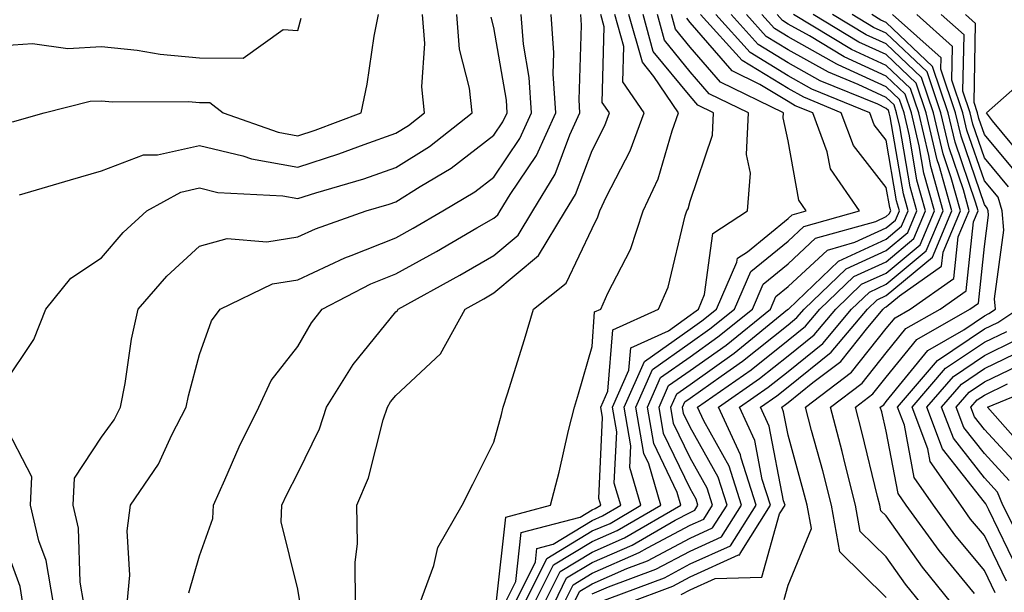
# Model space of a CAD drawing. Units: inches. Extents: x 1026563 to 1029203, y 7221338 to 7223978.
# Drawn here: x 1026650 to 1026750, y 7222873 to 7222931 of the extents above; entities that cross this region are included whole.
import ezdxf

# ---------------------------------------------------------------- set-up
doc = ezdxf.new("R2010")
doc.units = ezdxf.units.IN
doc.header["$MEASUREMENT"] = 0
doc.layers.add('Contour_10267221', color=7, linetype='Continuous', true_color=0x8878de)

msp = doc.modelspace()

# ---------------------------------------------------------------- linework, layer by layer
at = {"layer": 'Contour_10267221'}
for points in [[(1026648.05, 7222894.19, 3039), (1026651.16, 7222898.81, 3039), (1026652.37, 7222901.92, 3039), (1026654.91, 7222905.06, 3039), (1026658.05, 7222907.13, 3039), (1026660.24, 7222909.73, 3039), (1026662.68, 7222911.92, 3039), (1026666.14, 7222913.83, 3039), (1026668.05, 7222914.26, 3039), (1026669.92, 7222913.8, 3039), (1026676.53, 7222913.44, 3039), (1026678.05, 7222913.17, 3039), (1026679.89, 7222913.76, 3039), (1026684.79, 7222915.18, 3039), (1026688.05, 7222916.33, 3039), (1026691.49, 7222918.48, 3039), (1026695.82, 7222921.92, 3039), (1026695.55, 7222924.42, 3039), (1026694.53, 7222928.4, 3039), (1026694.26, 7222931.92, 3039)], [(1026648.99, 7222920.98, 3041), (1026652.19, 7222921.92, 3041), (1026656.88, 7222923.09, 3041), (1026658.05, 7222923.15, 3041), (1026659.16, 7222923.03, 3041), (1026666.9, 7222923.07, 3041), (1026668.05, 7222922.97, 3041), (1026669.09, 7222922.96, 3041), (1026670.45, 7222921.92, 3041), (1026676.06, 7222919.93, 3041), (1026678.05, 7222919.58, 3041), (1026679.83, 7222920.14, 3041), (1026684.51, 7222921.92, 3041), (1026685.14, 7222924.83, 3041), (1026685.84, 7222929.71, 3041), (1026686.27, 7222931.92, 3041)], [(1026649.69, 7222913.56, 3040), (1026654.89, 7222915.08, 3040), (1026658.05, 7222916, 3040), (1026662.33, 7222917.64, 3040), (1026663.77, 7222917.64, 3040), (1026668.05, 7222918.58, 3040), (1026672.44, 7222917.53, 3040), (1026673.34, 7222917.21, 3040), (1026678.05, 7222916.37, 3040), (1026682.25, 7222917.72, 3040), (1026684.83, 7222918.7, 3040), (1026688.05, 7222919.83, 3040), (1026689.34, 7222920.63, 3040), (1026690.96, 7222921.92, 3040), (1026690.69, 7222924.56, 3040), (1026691, 7222928.97, 3040), (1026690.76, 7222931.92, 3040)], [(1026660.65, 7222871.92, 3037), (1026660.92, 7222874.79, 3037), (1026660.65, 7222879.32, 3037), (1026661, 7222881.92, 3037), (1026663.87, 7222886.1, 3037), (1026665.22, 7222889.09, 3037), (1026666.68, 7222891.92, 3037), (1026666.9, 7222893.07, 3037), (1026668.05, 7222897.27, 3037), (1026669.26, 7222900.71, 3037), (1026670.14, 7222901.92, 3037), (1026675.49, 7222904.48, 3037), (1026678.05, 7222904.89, 3037), (1026682.84, 7222907.13, 3037), (1026683.5, 7222907.37, 3037), (1026688.05, 7222909.19, 3037), (1026689.81, 7222910.16, 3037), (1026692.84, 7222911.92, 3037), (1026696.12, 7222913.85, 3037), (1026698.05, 7222915.34, 3037), (1026700.69, 7222919.28, 3037), (1026701.88, 7222921.92, 3037), (1026701.64, 7222925.51, 3037), (1026701.06, 7222928.91, 3037), (1026700.82, 7222931.92, 3037)], [(1026666.96, 7222873.01, 3036), (1026668.05, 7222876.78, 3036), (1026669.4, 7222880.57, 3036), (1026669.46, 7222881.92, 3036), (1026670.63, 7222884.5, 3036), (1026672.09, 7222887.88, 3036), (1026674.09, 7222891.92, 3036), (1026675.34, 7222894.63, 3036), (1026678.05, 7222898.11, 3036), (1026679.46, 7222900.51, 3036), (1026680.55, 7222901.92, 3036), (1026685.49, 7222904.48, 3036), (1026688.05, 7222905.49, 3036), (1026692.19, 7222907.78, 3036), (1026696.31, 7222910.18, 3036), (1026698.05, 7222911.18, 3036), (1026698.46, 7222911.51, 3036), (1026698.69, 7222911.92, 3036), (1026699.71, 7222913.58, 3036), (1026702.39, 7222917.58, 3036), (1026704.36, 7222921.92, 3036), (1026704.1, 7222925.87, 3036), (1026704.16, 7222928.03, 3036), (1026703.87, 7222931.92, 3036)], [(1026678.26, 7222872.13, 3035), (1026678.05, 7222873.38, 3035), (1026676.35, 7222880.22, 3035), (1026676.43, 7222881.92, 3035), (1026676.94, 7222883.03, 3035), (1026678.05, 7222885.2, 3035), (1026680.26, 7222889.71, 3035), (1026681, 7222891.92, 3035), (1026683.71, 7222896.26, 3035), (1026688.05, 7222901.63, 3035), (1026688.21, 7222901.76, 3035), (1026688.28, 7222901.92, 3035), (1026694.59, 7222905.38, 3035), (1026698.05, 7222907.37, 3035), (1026700.53, 7222909.44, 3035), (1026702.01, 7222911.92, 3035), (1026704.3, 7222915.67, 3035), (1026705.8, 7222919.67, 3035), (1026706.82, 7222921.92, 3035), (1026706.74, 7222923.23, 3035), (1026706.98, 7222930.85, 3035), (1026706.9, 7222931.92, 3035)], [(1026683.95, 7222871.92, 3034), (1026683.89, 7222876.08, 3034), (1026684.16, 7222878.03, 3034), (1026684.09, 7222881.92, 3034), (1026685.26, 7222884.71, 3034), (1026686.76, 7222890.63, 3034), (1026687.19, 7222891.92, 3034), (1026687.52, 7222892.45, 3034), (1026688.05, 7222893.11, 3034), (1026692.6, 7222897.37, 3034), (1026695.12, 7222901.92, 3034), (1026697.01, 7222902.96, 3034), (1026698.05, 7222903.56, 3034), (1026702.58, 7222907.39, 3034), (1026705.34, 7222911.92, 3034), (1026706.37, 7222913.6, 3034), (1026708.05, 7222918.09, 3034), (1026709.36, 7222920.61, 3034), (1026709.83, 7222921.92, 3034), (1026709.1, 7222922.97, 3034), (1026709.28, 7222930.69, 3034), (1026708.95, 7222931.92, 3034)], [(1026690.49, 7222871.92, 3033), (1026691.92, 7222875.79, 3033), (1026692.35, 7222877.62, 3033), (1026694.83, 7222881.92, 3033), (1026695.9, 7222884.07, 3033), (1026698.05, 7222888.35, 3033), (1026698.81, 7222891.16, 3033), (1026699.01, 7222891.92, 3033), (1026699.42, 7222893.29, 3033), (1026701.16, 7222898.81, 3033), (1026702.07, 7222901.92, 3033), (1026705.43, 7222904.54, 3033), (1026708.05, 7222910.14, 3033), (1026708.66, 7222911.31, 3033), (1026708.85, 7222911.92, 3033), (1026709.53, 7222913.4, 3033), (1026711.94, 7222918.03, 3033), (1026713.36, 7222921.92, 3033), (1026711.19, 7222925.06, 3033), (1026711.29, 7222928.68, 3033), (1026710.37, 7222931.92, 3033)], [(1026698.32, 7222872.19, 3032), (1026699.26, 7222880.71, 3032), (1026703.81, 7222881.92, 3032), (1026704.69, 7222885.28, 3032), (1026705.67, 7222889.54, 3032), (1026706.25, 7222891.92, 3032), (1026706.68, 7222893.29, 3032), (1026708.05, 7222898.11, 3032), (1026708.32, 7222901.65, 3032), (1026708.95, 7222901.92, 3032), (1026709.65, 7222903.52, 3032), (1026711.98, 7222907.99, 3032), (1026713.28, 7222911.92, 3032), (1026714.79, 7222915.18, 3032), (1026716.21, 7222920.08, 3032), (1026716.88, 7222921.92, 3032), (1026714.36, 7222925.61, 3032), (1026713.19, 7222927.06, 3032), (1026711.82, 7222931.92, 3032)], [(1026699.18, 7222871.92, 3031), (1026700.3, 7222874.17, 3031), (1026700.84, 7222879.13, 3031), (1026706.84, 7222880.71, 3031), (1026708.05, 7222881.45, 3031), (1026708.38, 7222881.59, 3031), (1026708.95, 7222881.92, 3031), (1026708.75, 7222882.62, 3031), (1026709.12, 7222890.85, 3031), (1026708.95, 7222891.92, 3031), (1026709.67, 7222893.54, 3031), (1026710.16, 7222899.81, 3031), (1026714.83, 7222901.92, 3031), (1026715.82, 7222904.15, 3031), (1026717.56, 7222911.43, 3031), (1026717.72, 7222911.92, 3031), (1026717.84, 7222912.13, 3031), (1026718.05, 7222912.92, 3031), (1026720.32, 7222919.65, 3031), (1026720.43, 7222921.92, 3031), (1026718.83, 7222922.7, 3031), (1026718.05, 7222923.6, 3031), (1026714.3, 7222928.17, 3031), (1026713.26, 7222931.92, 3031)], [(1026700.18, 7222871.92, 3030), (1026702.29, 7222876.16, 3030), (1026702.44, 7222877.53, 3030), (1026704.1, 7222877.97, 3030), (1026708.05, 7222880.38, 3030), (1026709.12, 7222880.85, 3030), (1026711, 7222881.92, 3030), (1026710.32, 7222884.19, 3030), (1026710.57, 7222889.4, 3030), (1026710.14, 7222891.92, 3030), (1026711.82, 7222895.69, 3030), (1026712, 7222897.97, 3030), (1026715.84, 7222899.71, 3030), (1026718.05, 7222901.28, 3030), (1026718.42, 7222901.55, 3030), (1026718.89, 7222901.92, 3030), (1026719.53, 7222903.4, 3030), (1026720.37, 7222909.6, 3030), (1026723.89, 7222911.92, 3030), (1026724.2, 7222915.77, 3030), (1026723.79, 7222917.66, 3030), (1026723.99, 7222921.92, 3030), (1026719.98, 7222923.85, 3030), (1026718.05, 7222926.1, 3030), (1026715.43, 7222929.3, 3030), (1026714.71, 7222931.92, 3030)], [(1026701.17, 7222871.92, 3029), (1026703.46, 7222876.51, 3029), (1026708.05, 7222879.3, 3029), (1026709.89, 7222880.08, 3029), (1026713.03, 7222881.92, 3029), (1026711.9, 7222885.77, 3029), (1026712, 7222887.97, 3029), (1026711.33, 7222891.92, 3029), (1026713.4, 7222896.57, 3029), (1026718.05, 7222899.87, 3029), (1026719.24, 7222900.73, 3029), (1026720.73, 7222901.92, 3029), (1026722.82, 7222906.69, 3029), (1026722.87, 7222907.1, 3029), (1026723.89, 7222907.76, 3029), (1026728.05, 7222911.14, 3029), (1026728.46, 7222911.51, 3029), (1026729.89, 7222911.92, 3029), (1026729.14, 7222913.01, 3029), (1026728.05, 7222919.05, 3029), (1026727.54, 7222921.41, 3029), (1026727.56, 7222921.92, 3029), (1026721.16, 7222925.03, 3029), (1026718.05, 7222928.6, 3029), (1026716.57, 7222930.44, 3029), (1026716.16, 7222931.92, 3029)], [(1026703.17, 7222871.92, 3027), (1026704.79, 7222875.18, 3027), (1026708.05, 7222877.15, 3027), (1026711.37, 7222878.6, 3027), (1026717.11, 7222881.92, 3027), (1026716.74, 7222883.23, 3027), (1026714.34, 7222888.21, 3027), (1026713.71, 7222891.92, 3027), (1026715.04, 7222894.93, 3027), (1026718.05, 7222897.06, 3027), (1026720.88, 7222899.09, 3027), (1026724.4, 7222901.92, 3027), (1026725.51, 7222904.46, 3027), (1026728.05, 7222906.51, 3027), (1026730.84, 7222909.13, 3027), (1026736.98, 7222910.85, 3027), (1026738.05, 7222911.35, 3027), (1026738.36, 7222911.61, 3027), (1026738.5, 7222911.92, 3027), (1026738.4, 7222912.27, 3027), (1026738.05, 7222914.32, 3027), (1026734.71, 7222918.58, 3027), (1026733.46, 7222921.92, 3027), (1026729.63, 7222923.5, 3027), (1026728.05, 7222924.38, 3027), (1026723.36, 7222927.23, 3027), (1026719.1, 7222931.92, 3027)], [(1026704.18, 7222871.92, 3026), (1026705.45, 7222874.52, 3026), (1026708.05, 7222876.08, 3026), (1026712.13, 7222877.84, 3026), (1026716.53, 7222880.4, 3026), (1026718.05, 7222881.2, 3026), (1026718.54, 7222881.43, 3026), (1026718.85, 7222881.92, 3026), (1026718.66, 7222882.53, 3026), (1026718.05, 7222883.62, 3026), (1026715.35, 7222889.22, 3026), (1026714.91, 7222891.92, 3026), (1026715.86, 7222894.11, 3026), (1026718.05, 7222895.65, 3026), (1026721.72, 7222898.25, 3026), (1026726.23, 7222901.92, 3026), (1026726.78, 7222903.19, 3026), (1026728.05, 7222904.21, 3026), (1026732.05, 7222907.92, 3026), (1026734.85, 7222908.72, 3026), (1026738.05, 7222910.2, 3026), (1026738.99, 7222910.98, 3026), (1026739.38, 7222911.92, 3026), (1026739.09, 7222912.96, 3026), (1026738.05, 7222919.13, 3026), (1026736.82, 7222920.69, 3026), (1026736.37, 7222921.92, 3026), (1026730.47, 7222924.34, 3026), (1026728.05, 7222925.69, 3026), (1026724.18, 7222928.05, 3026), (1026720.67, 7222931.92, 3026)], [(1026705.18, 7222871.92, 3025), (1026706.14, 7222873.83, 3025), (1026708.05, 7222875.01, 3025), (1026712.87, 7222877.1, 3025), (1026713.71, 7222877.58, 3025), (1026718.05, 7222879.89, 3025), (1026719.46, 7222880.51, 3025), (1026720.34, 7222881.92, 3025), (1026719.79, 7222883.66, 3025), (1026718.05, 7222886.76, 3025), (1026716.37, 7222890.24, 3025), (1026716.1, 7222891.92, 3025), (1026716.7, 7222893.27, 3025), (1026718.05, 7222894.24, 3025), (1026722.54, 7222897.43, 3025), (1026727.99, 7222901.86, 3025), (1026728.05, 7222901.9, 3025), (1026728.05, 7222901.92, 3025), (1026728.07, 7222901.92, 3025), (1026733.19, 7222906.78, 3025), (1026738.05, 7222909.05, 3025), (1026739.61, 7222910.36, 3025), (1026740.28, 7222911.92, 3025), (1026739.79, 7222913.66, 3025), (1026738.46, 7222921.51, 3025), (1026738.36, 7222921.92, 3025), (1026738.28, 7222922.15, 3025), (1026738.05, 7222922.37, 3025), (1026737.19, 7222922.78, 3025), (1026731.31, 7222925.18, 3025), (1026728.05, 7222927.02, 3025), (1026725, 7222928.87, 3025), (1026722.23, 7222931.92, 3025)], [(1026706.17, 7222871.92, 3024), (1026706.8, 7222873.17, 3024), (1026708.05, 7222873.93, 3024), (1026711.6, 7222875.47, 3024), (1026713.71, 7222876.26, 3024), (1026718.05, 7222878.56, 3024), (1026720.35, 7222879.62, 3024), (1026721.82, 7222881.92, 3024), (1026720.9, 7222884.77, 3024), (1026718.05, 7222889.89, 3024), (1026717.39, 7222891.26, 3024), (1026717.27, 7222891.92, 3024), (1026717.52, 7222892.45, 3024), (1026718.05, 7222892.84, 3024), (1026721.21, 7222895.08, 3024), (1026723.38, 7222896.59, 3024), (1026728.05, 7222900.32, 3024), (1026728.93, 7222901.04, 3024), (1026729.67, 7222901.92, 3024), (1026733.97, 7222906, 3024), (1026738.05, 7222907.9, 3024), (1026740.24, 7222909.73, 3024), (1026741.17, 7222911.92, 3024), (1026740.49, 7222914.36, 3024), (1026739.44, 7222920.53, 3024), (1026739.1, 7222921.92, 3024), (1026738.85, 7222922.72, 3024), (1026738.05, 7222923.46, 3024), (1026735.18, 7222924.79, 3024), (1026732.17, 7222926.04, 3024), (1026728.05, 7222928.33, 3024), (1026725.82, 7222929.69, 3024), (1026723.79, 7222931.92, 3024)], [(1026708.05, 7222872.88, 3023), (1026709.73, 7222873.6, 3023), (1026714.57, 7222875.4, 3023), (1026718.05, 7222877.25, 3023), (1026721.25, 7222878.72, 3023), (1026723.28, 7222881.92, 3023), (1026722.03, 7222885.9, 3023), (1026719.44, 7222890.53, 3023), (1026718.81, 7222891.92, 3023), (1026724.26, 7222895.71, 3023), (1026728.05, 7222898.74, 3023), (1026729.81, 7222900.16, 3023), (1026731.29, 7222901.92, 3023), (1026734.75, 7222905.22, 3023), (1026738.05, 7222906.74, 3023), (1026740.86, 7222909.11, 3023), (1026742.05, 7222911.92, 3023), (1026741.17, 7222915.05, 3023), (1026740.41, 7222919.56, 3023), (1026739.87, 7222921.92, 3023), (1026739.4, 7222923.27, 3023), (1026738.05, 7222924.56, 3023), (1026733.15, 7222926.82, 3023), (1026733.01, 7222926.88, 3023), (1026728.05, 7222929.65, 3023), (1026726.64, 7222930.51, 3023), (1026725.35, 7222931.92, 3023)], [(1026708.42, 7222871.92, 3022), (1026715.43, 7222874.54, 3022), (1026718.05, 7222875.94, 3022), (1026722.17, 7222877.8, 3022), (1026724.77, 7222881.92, 3022), (1026723.25, 7222886.72, 3022), (1026723.19, 7222887.06, 3022), (1026720.94, 7222891.92, 3022), (1026725.14, 7222894.83, 3022), (1026728.05, 7222897.15, 3022), (1026730.69, 7222899.28, 3022), (1026732.89, 7222901.92, 3022), (1026735.53, 7222904.44, 3022), (1026738.05, 7222905.59, 3022), (1026741.51, 7222908.46, 3022), (1026742.95, 7222911.92, 3022), (1026741.88, 7222915.75, 3022), (1026741.41, 7222918.56, 3022), (1026740.61, 7222921.92, 3022), (1026739.96, 7222923.83, 3022), (1026738.05, 7222925.65, 3022), (1026733.75, 7222927.62, 3022), (1026730.22, 7222929.75, 3022), (1026728.05, 7222930.96, 3022), (1026727.46, 7222931.33, 3022), (1026726.92, 7222931.92, 3022)], [(1026711.57, 7222871.92, 3021), (1026716.29, 7222873.68, 3021), (1026718.05, 7222874.62, 3021), (1026722.99, 7222876.86, 3021), (1026723.11, 7222876.86, 3021), (1026723.15, 7222877.02, 3021), (1026726.25, 7222881.92, 3021), (1026725.41, 7222884.56, 3021), (1026724.65, 7222888.52, 3021), (1026723.09, 7222891.92, 3021), (1026726.02, 7222893.95, 3021), (1026728.05, 7222895.57, 3021), (1026731.57, 7222898.4, 3021), (1026734.51, 7222901.92, 3021), (1026736.33, 7222903.64, 3021), (1026738.05, 7222904.44, 3021), (1026742.13, 7222907.84, 3021), (1026743.85, 7222911.92, 3021), (1026742.58, 7222916.45, 3021), (1026742.39, 7222917.58, 3021), (1026741.37, 7222921.92, 3021), (1026740.53, 7222924.4, 3021), (1026738.05, 7222926.74, 3021), (1026734.51, 7222928.38, 3021), (1026728.6, 7222931.92, 3021)], [(1026717.15, 7222872.82, 3020), (1026718.05, 7222873.31, 3020), (1026720.59, 7222874.46, 3020), (1026725.37, 7222874.6, 3020), (1026727.17, 7222881.04, 3020), (1026727.74, 7222881.92, 3020), (1026727.58, 7222882.39, 3020), (1026726.12, 7222889.99, 3020), (1026725.24, 7222891.92, 3020), (1026726.9, 7222893.07, 3020), (1026728.05, 7222893.99, 3020), (1026732.44, 7222897.53, 3020), (1026736.12, 7222901.92, 3020), (1026737.11, 7222902.86, 3020), (1026738.05, 7222903.29, 3020), (1026742.76, 7222907.21, 3020), (1026744.73, 7222911.92, 3020), (1026743.44, 7222916.53, 3020), (1026743.25, 7222917.12, 3020), (1026742.11, 7222921.92, 3020), (1026741.08, 7222924.95, 3020), (1026738.05, 7222927.84, 3020), (1026735.26, 7222929.13, 3020), (1026730.59, 7222931.92, 3020)], [(1026727.64, 7222872.33, 3019), (1026728.05, 7222873.78, 3019), (1026730.41, 7222879.56, 3019), (1026729.98, 7222881.92, 3019), (1026729.59, 7222883.46, 3019), (1026728.05, 7222889.05, 3019), (1026727.58, 7222891.45, 3019), (1026727.39, 7222891.92, 3019), (1026727.78, 7222892.19, 3019), (1026728.05, 7222892.41, 3019), (1026730.55, 7222894.42, 3019), (1026733.4, 7222896.57, 3019), (1026736.16, 7222900.03, 3019), (1026737.74, 7222901.92, 3019), (1026737.89, 7222902.08, 3019), (1026738.05, 7222902.13, 3019), (1026739.4, 7222903.27, 3019), (1026743.69, 7222906.28, 3019), (1026743.85, 7222907.72, 3019), (1026745.63, 7222911.92, 3019), (1026744.67, 7222915.3, 3019), (1026743.85, 7222917.72, 3019), (1026742.85, 7222921.92, 3019), (1026741.64, 7222925.51, 3019), (1026738.05, 7222928.93, 3019), (1026736, 7222929.87, 3019), (1026732.58, 7222931.92, 3019)], [(1026738.05, 7222872.53, 3018), (1026733.3, 7222877.17, 3018), (1026732.46, 7222881.92, 3018), (1026731.57, 7222885.44, 3018), (1026730.43, 7222889.54, 3018), (1026729.81, 7222891.92, 3018), (1026734.5, 7222895.47, 3018), (1026738.05, 7222899.93, 3018), (1026738.95, 7222901.02, 3018), (1026740.49, 7222901.92, 3018), (1026744.94, 7222905.03, 3018), (1026745.39, 7222909.26, 3018), (1026746.51, 7222911.92, 3018), (1026745.92, 7222914.05, 3018), (1026744.46, 7222918.33, 3018), (1026743.62, 7222921.92, 3018), (1026742.21, 7222926.08, 3018), (1026738.05, 7222930.03, 3018), (1026736.74, 7222930.61, 3018), (1026734.57, 7222931.92, 3018)], [(1026741.62, 7222871.92, 3017), (1026740.02, 7222873.89, 3017), (1026738.05, 7222876.67, 3017), (1026735.39, 7222879.26, 3017), (1026734.92, 7222881.92, 3017), (1026733.85, 7222886.12, 3017), (1026733.54, 7222887.41, 3017), (1026732.35, 7222891.92, 3017), (1026735.59, 7222894.38, 3017), (1026738.05, 7222897.45, 3017), (1026740.04, 7222899.93, 3017), (1026743.54, 7222901.92, 3017), (1026746.19, 7222903.78, 3017), (1026746.94, 7222910.81, 3017), (1026747.41, 7222911.92, 3017), (1026747.15, 7222912.82, 3017), (1026745.06, 7222918.93, 3017), (1026744.36, 7222921.92, 3017), (1026742.76, 7222926.63, 3017), (1026738.05, 7222931.12, 3017), (1026737.5, 7222931.37, 3017), (1026736.57, 7222931.92, 3017)], [(1026744.73, 7222871.92, 3016), (1026741.74, 7222875.61, 3016), (1026738.05, 7222880.83, 3016), (1026737.5, 7222881.37, 3016), (1026737.39, 7222881.92, 3016), (1026737.17, 7222882.8, 3016), (1026735.55, 7222889.42, 3016), (1026734.91, 7222891.92, 3016), (1026736.68, 7222893.29, 3016), (1026738.05, 7222894.99, 3016), (1026741.16, 7222898.81, 3016), (1026746.57, 7222901.92, 3016), (1026747.44, 7222902.53, 3016), (1026748.05, 7222908.29, 3016), (1026748.48, 7222911.49, 3016), (1026748.44, 7222911.92, 3016), (1026748.34, 7222912.21, 3016), (1026748.05, 7222912.58, 3016), (1026745.67, 7222919.54, 3016), (1026745.1, 7222921.92, 3016), (1026743.62, 7222926.35, 3016), (1026743.64, 7222927.51, 3016), (1026738.69, 7222931.92, 3016)], [(1026747.03, 7222872.94, 3015), (1026743.44, 7222877.31, 3015), (1026740.08, 7222881.92, 3015), (1026739.26, 7222883.13, 3015), (1026738.05, 7222889.48, 3015), (1026737.58, 7222891.45, 3015), (1026737.44, 7222891.92, 3015), (1026737.8, 7222892.17, 3015), (1026738.05, 7222892.51, 3015), (1026742.27, 7222897.7, 3015), (1026745.94, 7222899.81, 3015), (1026748.05, 7222901.24, 3015), (1026748.52, 7222901.45, 3015), (1026749.2, 7222901.92, 3015), (1026749.09, 7222902.96, 3015), (1026750.02, 7222909.95, 3015), (1026749.87, 7222911.92, 3015), (1026749.44, 7222913.31, 3015), (1026748.05, 7222914.97, 3015), (1026746.27, 7222920.14, 3015), (1026745.86, 7222921.92, 3015), (1026744.73, 7222925.24, 3015), (1026744.81, 7222928.68, 3015), (1026741.17, 7222931.92, 3015)], [(1026750.51, 7222914.38, 3014), (1026748.05, 7222917.33, 3014), (1026746.88, 7222920.75, 3014), (1026746.6, 7222921.92, 3014), (1026745.86, 7222924.11, 3014), (1026745.98, 7222929.85, 3014), (1026743.66, 7222931.92, 3014)], [(1026751.59, 7222915.46, 3013), (1026748.05, 7222919.71, 3013), (1026747.48, 7222921.35, 3013), (1026747.35, 7222921.92, 3013), (1026747, 7222922.97, 3013), (1026747.15, 7222931.02, 3013), (1026746.14, 7222931.92, 3013)], [(1026648.05, 7222928.76, 3042), (1026651, 7222928.97, 3042), (1026654.61, 7222928.48, 3042), (1026658.05, 7222928.66, 3042), (1026661.68, 7222928.29, 3042), (1026664.01, 7222927.88, 3042), (1026668.05, 7222927.53, 3042), (1026672.48, 7222927.49, 3042), (1026676.55, 7222930.42, 3042), (1026678.05, 7222930.3, 3042), (1026678.4, 7222931.57, 3042)], [(1026656.25, 7222871.92, 3038), (1026655.88, 7222874.09, 3038), (1026655.71, 7222879.58, 3038), (1026655.16, 7222881.92, 3038), (1026655.28, 7222884.69, 3038), (1026658.05, 7222888.85, 3038), (1026659.34, 7222890.63, 3038), (1026660, 7222891.92, 3038), (1026660.47, 7222894.34, 3038), (1026661.12, 7222898.85, 3038), (1026661.78, 7222901.92, 3038), (1026664.69, 7222905.28, 3038), (1026668.05, 7222908.33, 3038), (1026670.86, 7222909.11, 3038), (1026674.91, 7222908.78, 3038), (1026678.05, 7222909.26, 3038), (1026679.87, 7222910.1, 3038), (1026685.04, 7222911.92, 3038), (1026687.37, 7222912.6, 3038), (1026688.05, 7222912.84, 3038), (1026690.53, 7222914.4, 3038), (1026693.69, 7222916.28, 3038), (1026698.05, 7222919.62, 3038), (1026698.97, 7222921, 3038), (1026699.4, 7222921.92, 3038), (1026699.32, 7222923.19, 3038), (1026698.05, 7222930.61, 3038), (1026697.78, 7222931.65, 3038)], [(1026702.17, 7222871.92, 3028), (1026704.12, 7222875.85, 3028), (1026708.05, 7222878.23, 3028), (1026710.63, 7222879.34, 3028), (1026715.08, 7222881.92, 3028), (1026713.83, 7222886.14, 3028), (1026713.32, 7222887.19, 3028), (1026712.52, 7222891.92, 3028), (1026714.22, 7222895.75, 3028), (1026718.05, 7222898.46, 3028), (1026720.06, 7222899.91, 3028), (1026722.56, 7222901.92, 3028), (1026724.24, 7222905.73, 3028), (1026728.05, 7222908.83, 3028), (1026729.65, 7222910.32, 3028), (1026735.32, 7222911.92, 3028), (1026732.35, 7222916.22, 3028), (1026732.03, 7222917.94, 3028), (1026730.55, 7222921.92, 3028), (1026728.77, 7222922.64, 3028), (1026728.05, 7222923.05, 3028), (1026725.16, 7222924.81, 3028), (1026722.33, 7222926.2, 3028), (1026718.05, 7222931.12, 3028), (1026717.7, 7222931.57, 3028)], [(1026752.66, 7222916.53, 3012), (1026748.87, 7222921.1, 3012), (1026748.28, 7222921.92, 3012), (1026753.48, 7222926.49, 3012)], [(1026749.14, 7222873.01, 3014), (1026748.05, 7222875.26, 3014), (1026745.04, 7222878.91, 3014), (1026742.87, 7222881.92, 3014), (1026740.88, 7222884.75, 3014), (1026739.89, 7222890.08, 3014), (1026739.2, 7222891.92, 3014), (1026743.28, 7222896.69, 3014), (1026748.05, 7222899.89, 3014), (1026749.42, 7222900.55, 3014), (1026751.45, 7222901.92, 3014)], [(1026750.32, 7222874.19, 3013), (1026748.05, 7222878.83, 3013), (1026746.64, 7222880.51, 3013), (1026745.65, 7222881.92, 3013), (1026742.52, 7222886.39, 3013), (1026742.29, 7222887.68, 3013), (1026740.69, 7222891.92, 3013), (1026744.09, 7222895.88, 3013), (1026748.05, 7222898.54, 3013), (1026750.34, 7222899.63, 3013)], [(1026751.47, 7222875.34, 3012), (1026748.5, 7222881.47, 3012), (1026748.26, 7222881.92, 3012), (1026748.21, 7222882.08, 3012), (1026748.05, 7222882.25, 3012), (1026743.79, 7222887.66, 3012), (1026742.19, 7222891.92, 3012), (1026744.91, 7222895.06, 3012), (1026748.05, 7222897.19, 3012), (1026751.23, 7222898.74, 3012)], [(1026751.86, 7222878.11, 3011), (1026749.94, 7222881.92, 3011), (1026749.4, 7222883.27, 3011), (1026748.05, 7222884.71, 3011), (1026744.89, 7222888.76, 3011), (1026743.69, 7222891.92, 3011), (1026745.71, 7222894.26, 3011), (1026748.05, 7222895.85, 3011), (1026752.15, 7222897.82, 3011)], [(1026750.59, 7222884.46, 3010), (1026748.05, 7222887.19, 3010), (1026745.96, 7222889.83, 3010), (1026745.18, 7222891.92, 3010), (1026746.51, 7222893.46, 3010), (1026748.05, 7222894.5, 3010), (1026753.01, 7222896.88, 3010)], [(1026750.96, 7222889.01, 3008), (1026748.36, 7222891.92, 3008), (1026755.24, 7222894.73, 3008)], [(1026751.78, 7222885.65, 3009), (1026748.05, 7222889.65, 3009), (1026747.05, 7222890.92, 3009), (1026746.68, 7222891.92, 3009), (1026747.31, 7222892.66, 3009), (1026748.05, 7222893.15, 3009), (1026750.41, 7222894.28, 3009)], [(1026648.09, 7222851.96, 3039), (1026651.74, 7222858.23, 3039), (1026653.32, 7222861.92, 3039), (1026653.25, 7222866.72, 3039), (1026653.23, 7222867.1, 3039), (1026653.15, 7222871.92, 3039), (1026652.41, 7222876.28, 3039), (1026651.66, 7222878.31, 3039), (1026650.8, 7222881.92, 3039), (1026650.94, 7222884.81, 3039), (1026648.05, 7222890.4, 3039)], [(1026649.24, 7222860.73, 3040), (1026649.77, 7222861.92, 3040), (1026649.73, 7222863.6, 3040), (1026650.08, 7222869.89, 3040), (1026650.04, 7222871.92, 3040), (1026649.77, 7222873.64, 3040), (1026648.05, 7222878.29, 3040)]]:
    msp.add_polyline3d(points, dxfattribs=at)

doc.saveas('drawing.dxf')
